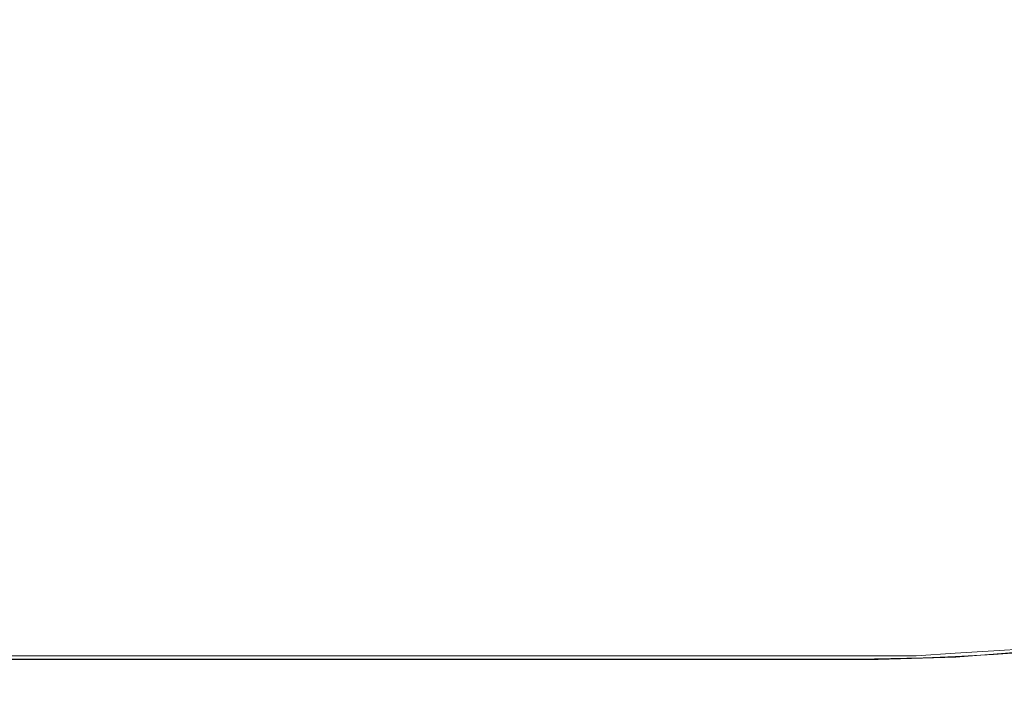
# Model space of a CAD drawing. Extents: x -46 to 46, y -117 to 0.
# Drawn here: x 28 to 32, y -113 to -110 of the extents above; entities that cross this region are included whole.
import ezdxf

# ---------------------------------------------------------------- set-up
doc = ezdxf.new("R2010")
doc.units = 0
doc.header["$LTSCALE"] = 500
doc.header["$MEASUREMENT"] = 0
doc.layers.add('DWXOUTLINES', color=7, linetype='Continuous')
doc.layers.add('SZKLO', color=7, linetype='Continuous')

msp = doc.modelspace()

# ---------------------------------------------------------------- linework, layer by layer
at = {"layer": 'DWXOUTLINES', "color": 0, "lineweight": 0}
for p, q in [((31, -112.39, 3), (-30.99, -112.39, 3)), ((31, -112.39, 30), (-30.99, -112.39, 30)), ((29.28, -112.39, 3), (-30.82, -112.39, 3)), ((29.45, -112.39, 3), (29.28, -112.39, 3)), ((29.63, -112.39, 3), (29.45, -112.39, 3)), ((29.8, -112.39, 3), (29.63, -112.39, 3)), ((29.97, -112.39, 3), (29.8, -112.39, 3)), ((30.14, -112.39, 3), (29.97, -112.39, 3)), ((30.31, -112.39, 3), (30.14, -112.39, 3)), ((30.48, -112.39, 3), (30.31, -112.39, 3)), ((30.66, -112.39, 3), (30.48, -112.39, 3)), ((30.83, -112.39, 3), (30.66, -112.39, 3)), ((31, -112.39, 3), (30.83, -112.39, 3)), ((31.16, -112.39, 3), (31, -112.39, 3)), ((31.16, -112.39, 30), (31, -112.39, 30)), ((31.31, -112.39, 3), (31.16, -112.39, 3)), ((31.31, -112.39, 30), (31.16, -112.39, 30)), ((31.47, -112.38, 3), (31.31, -112.39, 3)), ((31.47, -112.38, 30), (31.31, -112.39, 30)), ((31.63, -112.37, 3), (31.47, -112.38, 3)), ((31.63, -112.37, 30), (31.47, -112.38, 30)), ((31.78, -112.36, 3), (31.63, -112.37, 3)), ((31.78, -112.36, 30), (31.63, -112.37, 30))]:
    msp.add_line(p, q, dxfattribs=at)
at = {"layer": 'SZKLO', "color": 0, "lineweight": 0}
for p, q in [((32.0929, -112.3456, 3.01), (31.4729, -112.3956, 3.01)), ((32.0929, -112.3456, 30.01), (31.4729, -112.3956, 30.01)), ((31.4729, -112.3956, 30.01), (31.0029, -112.4056, 30.01)), ((31.4729, -112.3956, 3.01), (31.1529, -112.4056, 3.01)), ((31.0029, -112.4056, 3.01), (-30.9971, -112.4056, 3.01)), ((31.0029, -112.4056, 30.01), (-30.9971, -112.4056, 30.01)), ((29.2829, -112.4056, 3.01), (-30.8271, -112.4056, 3.01)), ((31.1529, -112.4056, 3.01), (29.2829, -112.4056, 3.01))]:
    msp.add_line(p, q, dxfattribs=at)
at = {"layer": 'SZKLO', "lineweight": 0}
for points, invisible_edges in [([(31.6279, -112.3848, 3), (31.6266, -107.3652, 3), (31.5486, -107.374, 3), (31.6279, -112.3848, 3)], 13), ([(31.6279, -112.3848, 3), (31.7045, -107.3545, 3), (31.6266, -107.3652, 3), (31.6279, -112.3848, 3)], 13), ([(31.6279, -112.3848, 3), (31.7845, -112.3735, 3), (31.7045, -107.3545, 3), (31.6279, -112.3848, 3)], 15), ([(-31, -112.4048, 3), (31, -112.4048, 3), (-30.9804, -107.4048, 3), (-31, -112.4048, 3)], 14), ([(31, -112.4048, 3), (30.9803, -107.4048, 3), (-30.9804, -107.4048, 3), (31, -112.4048, 3)], 13), ([(31, -112.4048, 3), (31.0785, -107.4038, 3), (30.9803, -107.4048, 3), (31, -112.4048, 3)], 13), ([(31, -112.4048, 3), (31.157, -112.4033, 3), (31.0785, -107.4038, 3), (31, -112.4048, 3)], 15), ([(31.157, -112.4033, 3), (31.157, -107.4019, 3), (31.0785, -107.4038, 3), (31.157, -112.4033, 3)], 13), ([(31.157, -112.4033, 3), (31.3141, -112.3999, 3), (31.2355, -107.3989, 3), (31.157, -112.4033, 3)], 15), ([(31.157, -112.4033, 3), (31.2355, -107.3989, 3), (31.157, -107.4019, 3), (31.157, -112.4033, 3)], 13), ([(31.3141, -112.3999, 3), (31.3139, -107.3945, 3), (31.2355, -107.3989, 3), (31.3141, -112.3999, 3)], 13), ([(31.3141, -112.3999, 3), (31.3923, -107.3892, 3), (31.3139, -107.3945, 3), (31.3141, -112.3999, 3)], 13), ([(31.3141, -112.3999, 3), (31.4711, -112.3936, 3), (31.3923, -107.3892, 3), (31.3141, -112.3999, 3)], 15), ([(31.4711, -112.3936, 3), (31.4705, -107.3823, 3), (31.3923, -107.3892, 3), (31.4711, -112.3936, 3)], 13), ([(31.4711, -112.3936, 3), (31.5486, -107.374, 3), (31.4705, -107.3823, 3), (31.4711, -112.3936, 3)], 13), ([(31.4711, -112.3936, 3), (31.6279, -112.3848, 3), (31.5486, -107.374, 3), (31.4711, -112.3936, 3)], 15), ([(31.4402, -108.9966, -85.0005), (31.8815, -109.7993, -63.0003), (31.2917, -109.0469, -85.0005), (31.4402, -108.9966, -85.0005)], 15), ([(31.8815, -109.7993, -63.0003), (31.4402, -108.9966, -85.0005), (32.0305, -109.751, -63.0003), (31.8815, -109.7993, -63.0003)], 15), ([(31.2917, -109.0469, -85.0005), (31.7317, -109.8452, -63.0003), (31.1423, -109.0947, -85.0005), (31.2917, -109.0469, -85.0005)], 15), ([(31.7317, -109.8452, -63.0003), (31.2917, -109.0469, -85.0005), (31.8815, -109.7993, -63.0003), (31.7317, -109.8452, -63.0003)], 15), ([(31.1423, -109.0947, -85.0005), (31.5812, -109.8887, -63.0003), (30.9923, -109.1406, -85.0005), (31.1423, -109.0947, -85.0005)], 15), ([(31.5812, -109.8887, -63.0003), (31.1423, -109.0947, -85.0005), (31.7317, -109.8452, -63.0003), (31.5812, -109.8887, -63.0003)], 15), ([(30.9923, -109.1406, -85.0005), (31.43, -109.9302, -63.0002), (30.8416, -109.1841, -85.0005), (30.9923, -109.1406, -85.0005)], 15), ([(31.43, -109.9302, -63.0002), (30.9923, -109.1406, -85.0005), (31.5812, -109.8887, -63.0003), (31.43, -109.9302, -63.0002)], 15), ([(30.8416, -109.1841, -85.0005), (31.2781, -109.9688, -63.0002), (30.6902, -109.2246, -85.0005), (30.8416, -109.1841, -85.0005)], 15), ([(31.2781, -109.9688, -63.0002), (30.8416, -109.1841, -85.0005), (31.43, -109.9302, -63.0002), (31.2781, -109.9688, -63.0002)], 15), ([(30.6902, -109.2246, -85.0005), (31.1257, -110.0054, -63.0002), (30.5381, -109.2632, -85.0005), (30.6902, -109.2246, -85.0005)], 15), ([(31.1257, -110.0054, -63.0002), (30.6902, -109.2246, -85.0005), (31.2781, -109.9688, -63.0002), (31.1257, -110.0054, -63.0002)], 15), ([(30.5381, -109.2632, -85.0005), (30.9728, -110.0396, -63.0002), (30.3855, -109.2993, -85.0005), (30.5381, -109.2632, -85.0005)], 15), ([(30.9728, -110.0396, -63.0002), (30.5381, -109.2632, -85.0005), (31.1257, -110.0054, -63.0002), (30.9728, -110.0396, -63.0002)], 15), ([(30.3855, -109.2993, -85.0005), (30.8193, -110.0713, -63.0002), (30.2324, -109.333, -85.0005), (30.3855, -109.2993, -85.0005)], 15), ([(30.8193, -110.0713, -63.0002), (30.3855, -109.2993, -85.0005), (30.9728, -110.0396, -63.0002), (30.8193, -110.0713, -63.0002)], 15), ([(30.2324, -109.333, -85.0005), (30.6654, -110.1001, -63.0002), (30.0787, -109.3647, -85.0005), (30.2324, -109.333, -85.0005)], 15), ([(30.6654, -110.1001, -63.0002), (30.2324, -109.333, -85.0005), (30.8193, -110.0713, -63.0002), (30.6654, -110.1001, -63.0002)], 15), ([(29.8949, -109.395, -85.0004), (30.2943, -110.1548, -63.0002), (29.7403, -109.4209, -85.0004), (29.8949, -109.395, -85.0004)], 15), ([(29.9868, -109.3799, -85.0005), (30.4027, -110.1416, -63.0002), (29.8949, -109.395, -85.0004), (29.9868, -109.3799, -85.0005)], 15), ([(30.2943, -110.1548, -63.0002), (29.8949, -109.395, -85.0004), (30.4027, -110.1416, -63.0002), (30.2943, -110.1548, -63.0002)], 15), ([(30.0787, -109.3647, -85.0005), (30.511, -110.127, -63.0002), (29.9868, -109.3799, -85.0005), (30.0787, -109.3647, -85.0005)], 15), ([(30.4027, -110.1416, -63.0002), (29.9868, -109.3799, -85.0005), (30.511, -110.127, -63.0002), (30.4027, -110.1416, -63.0002)], 15), ([(30.511, -110.127, -63.0002), (30.0787, -109.3647, -85.0005), (30.6654, -110.1001, -63.0002), (30.511, -110.127, -63.0002)], 15), ([(29.7403, -109.4209, -85.0004), (30.1391, -110.1758, -63.0002), (29.5853, -109.4448, -85.0004), (29.7403, -109.4209, -85.0004)], 15), ([(30.1391, -110.1758, -63.0002), (29.7403, -109.4209, -85.0004), (30.2943, -110.1548, -63.0002), (30.1391, -110.1758, -63.0002)], 15), ([(29.4299, -109.4658, -85.0004), (29.8278, -110.2104, -63.0002), (29.2715, -109.4849, -85.0004), (29.4299, -109.4658, -85.0004)], 15), ([(29.5853, -109.4448, -85.0004), (29.9836, -110.1943, -63.0002), (29.4299, -109.4658, -85.0004), (29.5853, -109.4448, -85.0004)], 15), ([(29.8278, -110.2104, -63.0002), (29.4299, -109.4658, -85.0004), (29.9836, -110.1943, -63.0002), (29.8278, -110.2104, -63.0002)], 15), ([(29.9836, -110.1943, -63.0002), (29.5853, -109.4448, -85.0004), (30.1391, -110.1758, -63.0002), (29.9836, -110.1943, -63.0002)], 15), ([(28.9539, -109.5166, -85.0004), (29.3419, -110.2485, -63.0002), (28.7947, -109.5298, -85.0004), (28.9539, -109.5166, -85.0004)], 15), ([(29.1129, -109.502, -85.0004), (29.5041, -110.2373, -63.0002), (28.9539, -109.5166, -85.0004), (29.1129, -109.502, -85.0004)], 15), ([(29.3419, -110.2485, -63.0002), (28.9539, -109.5166, -85.0004), (29.5041, -110.2373, -63.0002), (29.3419, -110.2485, -63.0002)], 15), ([(29.2715, -109.4849, -85.0004), (29.6661, -110.2246, -63.0002), (29.1129, -109.502, -85.0004), (29.2715, -109.4849, -85.0004)], 15), ([(29.5041, -110.2373, -63.0002), (29.1129, -109.502, -85.0004), (29.6661, -110.2246, -63.0002), (29.5041, -110.2373, -63.0002)], 15), ([(29.6661, -110.2246, -63.0002), (29.2715, -109.4849, -85.0004), (29.8278, -110.2104, -63.0002), (29.6661, -110.2246, -63.0002)], 15), ([(28.3162, -109.5566, -85.0004), (28.6918, -110.2783, -63.0002), (28.1564, -109.5615, -85.0004), (28.3162, -109.5566, -85.0004)], 15), ([(28.4758, -109.5498, -85.0004), (28.8545, -110.2734, -63.0002), (28.3162, -109.5566, -85.0004), (28.4758, -109.5498, -85.0004)], 15), ([(28.6918, -110.2783, -63.0002), (28.3162, -109.5566, -85.0004), (28.8545, -110.2734, -63.0002), (28.6918, -110.2783, -63.0002)], 15), ([(28.6353, -109.5405, -85.0004), (29.0171, -110.2666, -63.0002), (28.4758, -109.5498, -85.0004), (28.6353, -109.5405, -85.0004)], 15), ([(28.8545, -110.2734, -63.0002), (28.4758, -109.5498, -85.0004), (29.0171, -110.2666, -63.0002), (28.8545, -110.2734, -63.0002)], 15), ([(28.7947, -109.5298, -85.0004), (29.1796, -110.2583, -63.0002), (28.6353, -109.5405, -85.0004), (28.7947, -109.5298, -85.0004)], 15), ([(29.0171, -110.2666, -63.0002), (28.6353, -109.5405, -85.0004), (29.1796, -110.2583, -63.0002), (29.0171, -110.2666, -63.0002)], 15), ([(29.1796, -110.2583, -63.0002), (28.7947, -109.5298, -85.0004), (29.3419, -110.2485, -63.0002), (29.1796, -110.2583, -63.0002)], 15), ([(28.2034, -110.2852, -63.0002), (-28.8129, -110.2852, -63.0003), (27.8368, -109.5659, -85.0004), (28.2034, -110.2852, -63.0002)], 15), ([(-28.1287, -109.5659, -85.0006), (27.8368, -109.5659, -85.0004), (-28.8129, -110.2852, -63.0003), (-28.1287, -109.5659, -85.0006)], 15), ([(27.9966, -109.5649, -85.0004), (28.3662, -110.2842, -63.0002), (27.8368, -109.5659, -85.0004), (27.9966, -109.5649, -85.0004)], 15), ([(28.2034, -110.2852, -63.0002), (27.8368, -109.5659, -85.0004), (28.3662, -110.2842, -63.0002), (28.2034, -110.2852, -63.0002)], 15), ([(28.1564, -109.5615, -85.0004), (28.529, -110.2822, -63.0002), (27.9966, -109.5649, -85.0004), (28.1564, -109.5615, -85.0004)], 15), ([(28.3662, -110.2842, -63.0002), (27.9966, -109.5649, -85.0004), (28.529, -110.2822, -63.0002), (28.3662, -110.2842, -63.0002)], 15), ([(28.529, -110.2822, -63.0002), (28.1564, -109.5615, -85.0004), (28.6918, -110.2783, -63.0002), (28.529, -110.2822, -63.0002)], 15), ([(31.7317, -109.8452, -63.0003), (32.1835, -110.665, -40.9998), (31.5812, -109.8887, -63.0003), (31.7317, -109.8452, -63.0003)], 15), ([(31.5812, -109.8887, -63.0003), (32.0318, -110.7041, -40.9998), (31.43, -109.9302, -63.0002), (31.5812, -109.8887, -63.0003)], 15), ([(32.0318, -110.7041, -40.9998), (31.5812, -109.8887, -63.0003), (32.1835, -110.665, -40.9998), (32.0318, -110.7041, -40.9998)], 15), ([(31.43, -109.9302, -63.0002), (31.8795, -110.7407, -40.9998), (31.2781, -109.9688, -63.0002), (31.43, -109.9302, -63.0002)], 15), ([(31.8795, -110.7407, -40.9998), (31.43, -109.9302, -63.0002), (32.0318, -110.7041, -40.9998), (31.8795, -110.7407, -40.9998)], 15), ([(31.1257, -110.0054, -63.0002), (31.5731, -110.8071, -40.9998), (30.9728, -110.0396, -63.0002), (31.1257, -110.0054, -63.0002)], 15), ([(31.2781, -109.9688, -63.0002), (31.7266, -110.7749, -40.9998), (31.1257, -110.0054, -63.0002), (31.2781, -109.9688, -63.0002)], 15), ([(31.5731, -110.8071, -40.9998), (31.1257, -110.0054, -63.0002), (31.7266, -110.7749, -40.9998), (31.5731, -110.8071, -40.9998)], 15), ([(31.7266, -110.7749, -40.9998), (31.2781, -109.9688, -63.0002), (31.8795, -110.7407, -40.9998), (31.7266, -110.7749, -40.9998)], 15), ([(30.9728, -110.0396, -63.0002), (31.4192, -110.8364, -40.9998), (30.8193, -110.0713, -63.0002), (30.9728, -110.0396, -63.0002)], 15), ([(31.4192, -110.8364, -40.9998), (30.9728, -110.0396, -63.0002), (31.5731, -110.8071, -40.9998), (31.4192, -110.8364, -40.9998)], 15), ([(30.8193, -110.0713, -63.0002), (31.2649, -110.8638, -40.9998), (30.6654, -110.1001, -63.0002), (30.8193, -110.0713, -63.0002)], 15), ([(31.2649, -110.8638, -40.9998), (30.8193, -110.0713, -63.0002), (31.4192, -110.8364, -40.9998), (31.2649, -110.8638, -40.9998)], 15), ([(30.511, -110.127, -63.0002), (30.955, -110.9102, -40.9998), (30.4027, -110.1416, -63.0002), (30.511, -110.127, -63.0002)], 15), ([(30.6654, -110.1001, -63.0002), (31.1101, -110.8882, -40.9998), (30.511, -110.127, -63.0002), (30.6654, -110.1001, -63.0002)], 15), ([(30.955, -110.9102, -40.9998), (30.511, -110.127, -63.0002), (31.1101, -110.8882, -40.9998), (30.955, -110.9102, -40.9998)], 15), ([(31.1101, -110.8882, -40.9998), (30.6654, -110.1001, -63.0002), (31.2649, -110.8638, -40.9998), (31.1101, -110.8882, -40.9998)], 15), ([(30.2943, -110.1548, -63.0002), (30.7046, -110.9355, -40.9998), (30.1391, -110.1758, -63.0002), (30.2943, -110.1548, -63.0002)], 15), ([(30.4027, -110.1416, -63.0002), (30.8298, -110.9238, -40.9998), (30.2943, -110.1548, -63.0002), (30.4027, -110.1416, -63.0002)], 15), ([(30.7046, -110.9355, -40.9998), (30.2943, -110.1548, -63.0002), (30.8298, -110.9238, -40.9998), (30.7046, -110.9355, -40.9998)], 15), ([(30.8298, -110.9238, -40.9998), (30.4027, -110.1416, -63.0002), (30.955, -110.9102, -40.9998), (30.8298, -110.9238, -40.9998)], 15), ([(29.9836, -110.1943, -63.0002), (30.3927, -110.9644, -40.9998), (29.8278, -110.2104, -63.0002), (29.9836, -110.1943, -63.0002)], 15), ([(30.1391, -110.1758, -63.0002), (30.5488, -110.9512, -40.9998), (29.9836, -110.1943, -63.0002), (30.1391, -110.1758, -63.0002)], 15), ([(30.3927, -110.9644, -40.9998), (29.9836, -110.1943, -63.0002), (30.5488, -110.9512, -40.9998), (30.3927, -110.9644, -40.9998)], 15), ([(30.5488, -110.9512, -40.9998), (30.1391, -110.1758, -63.0002), (30.7046, -110.9355, -40.9998), (30.5488, -110.9512, -40.9998)], 15), ([(29.3419, -110.2485, -63.0002), (29.7404, -111, -40.9998), (29.1796, -110.2583, -63.0002), (29.3419, -110.2485, -63.0002)], 15), ([(29.5041, -110.2373, -63.0002), (29.9059, -110.9932, -40.9998), (29.3419, -110.2485, -63.0002), (29.5041, -110.2373, -63.0002)], 15), ([(29.7404, -111, -40.9998), (29.3419, -110.2485, -63.0002), (29.9059, -110.9932, -40.9998), (29.7404, -111, -40.9998)], 15), ([(29.6661, -110.2246, -63.0002), (30.0712, -110.9849, -40.9998), (29.5041, -110.2373, -63.0002), (29.6661, -110.2246, -63.0002)], 15), ([(29.9059, -110.9932, -40.9998), (29.5041, -110.2373, -63.0002), (30.0712, -110.9849, -40.9998), (29.9059, -110.9932, -40.9998)], 15), ([(29.8278, -110.2104, -63.0002), (30.2365, -110.9756, -40.9998), (29.6661, -110.2246, -63.0002), (29.8278, -110.2104, -63.0002)], 15), ([(30.0712, -110.9849, -40.9998), (29.6661, -110.2246, -63.0002), (30.2365, -110.9756, -40.9998), (30.0712, -110.9849, -40.9998)], 15), ([(30.2365, -110.9756, -40.9998), (29.8278, -110.2104, -63.0002), (30.3927, -110.9644, -40.9998), (30.2365, -110.9756, -40.9998)], 15), ([(28.5798, -111.0239, -40.9998), (-29.5155, -111.0239, -40.9997), (28.2034, -110.2852, -63.0002), (28.5798, -111.0239, -40.9998)], 15), ([(-28.8129, -110.2852, -63.0003), (28.2034, -110.2852, -63.0002), (-29.5155, -111.0239, -40.9997), (-28.8129, -110.2852, -63.0003)], 15), ([(28.3662, -110.2842, -63.0002), (28.7457, -111.0234, -40.9998), (28.2034, -110.2852, -63.0002), (28.3662, -110.2842, -63.0002)], 15), ([(28.5798, -111.0239, -40.9998), (28.2034, -110.2852, -63.0002), (28.7457, -111.0234, -40.9998), (28.5798, -111.0239, -40.9998)], 15), ([(28.529, -110.2822, -63.0002), (28.9116, -111.022, -40.9998), (28.3662, -110.2842, -63.0002), (28.529, -110.2822, -63.0002)], 15), ([(28.7457, -111.0234, -40.9998), (28.3662, -110.2842, -63.0002), (28.9116, -111.022, -40.9998), (28.7457, -111.0234, -40.9998)], 15), ([(28.6918, -110.2783, -63.0002), (29.0775, -111.0195, -40.9998), (28.529, -110.2822, -63.0002), (28.6918, -110.2783, -63.0002)], 15), ([(28.9116, -111.022, -40.9998), (28.529, -110.2822, -63.0002), (29.0775, -111.0195, -40.9998), (28.9116, -111.022, -40.9998)], 15), ([(28.8545, -110.2734, -63.0002), (29.2433, -111.0161, -40.9998), (28.6918, -110.2783, -63.0002), (28.8545, -110.2734, -63.0002)], 15), ([(29.0775, -111.0195, -40.9998), (28.6918, -110.2783, -63.0002), (29.2433, -111.0161, -40.9998), (29.0775, -111.0195, -40.9998)], 15), ([(29.0171, -110.2666, -63.0002), (29.4091, -111.0117, -40.9998), (28.8545, -110.2734, -63.0002), (29.0171, -110.2666, -63.0002)], 15), ([(29.2433, -111.0161, -40.9998), (28.8545, -110.2734, -63.0002), (29.4091, -111.0117, -40.9998), (29.2433, -111.0161, -40.9998)], 15), ([(29.1796, -110.2583, -63.0002), (29.5748, -111.0063, -40.9998), (29.0171, -110.2666, -63.0002), (29.1796, -110.2583, -63.0002)], 15), ([(29.4091, -111.0117, -40.9998), (29.0171, -110.2666, -63.0002), (29.5748, -111.0063, -40.9998), (29.4091, -111.0117, -40.9998)], 15), ([(29.5748, -111.0063, -40.9998), (29.1796, -110.2583, -63.0002), (29.7404, -111, -40.9998), (29.5748, -111.0063, -40.9998)], 15), ([(31.5731, -110.8071, -40.9998), (31.7266, -110.7749, -40.9998), (32.0087, -111.5874, -18.9995), (31.5731, -110.8071, -40.9998)], 15), ([(31.4192, -110.8364, -40.9998), (31.5731, -110.8071, -40.9998), (31.8539, -111.6128, -18.9996), (31.4192, -110.8364, -40.9998)], 15), ([(32.0087, -111.5874, -18.9995), (31.8539, -111.6128, -18.9996), (31.5731, -110.8071, -40.9998), (32.0087, -111.5874, -18.9995)], 15), ([(31.2649, -110.8638, -40.9998), (31.4192, -110.8364, -40.9998), (31.6987, -111.6353, -18.9996), (31.2649, -110.8638, -40.9998)], 15), ([(31.8539, -111.6128, -18.9996), (31.6987, -111.6353, -18.9996), (31.4192, -110.8364, -40.9998), (31.8539, -111.6128, -18.9996)], 15), ([(30.955, -110.9102, -40.9998), (31.1101, -110.8882, -40.9998), (31.3873, -111.6729, -18.9996), (30.955, -110.9102, -40.9998)], 15), ([(31.1101, -110.8882, -40.9998), (31.2649, -110.8638, -40.9998), (31.5432, -111.6553, -18.9996), (31.1101, -110.8882, -40.9998)], 15), ([(31.5432, -111.6553, -18.9996), (31.3873, -111.6729, -18.9996), (31.1101, -110.8882, -40.9998), (31.5432, -111.6553, -18.9996)], 15), ([(31.6987, -111.6353, -18.9996), (31.5432, -111.6553, -18.9996), (31.2649, -110.8638, -40.9998), (31.6987, -111.6353, -18.9996)], 15), ([(30.5488, -110.9512, -40.9998), (30.7046, -110.9355, -40.9998), (30.9476, -111.7061, -18.9996), (30.5488, -110.9512, -40.9998)], 15), ([(30.7046, -110.9355, -40.9998), (30.8298, -110.9238, -40.9998), (31.104, -111.6953, -18.9996), (30.7046, -110.9355, -40.9998)], 15), ([(31.104, -111.6953, -18.9996), (30.9476, -111.7061, -18.9996), (30.7046, -110.9355, -40.9998), (31.104, -111.6953, -18.9996)], 15), ([(30.8298, -110.9238, -40.9998), (30.955, -110.9102, -40.9998), (31.2457, -111.6851, -18.9996), (30.8298, -110.9238, -40.9998)], 15), ([(31.2457, -111.6851, -18.9996), (31.104, -111.6953, -18.9996), (30.8298, -110.9238, -40.9998), (31.2457, -111.6851, -18.9996)], 15), ([(31.3873, -111.6729, -18.9996), (31.2457, -111.6851, -18.9996), (30.955, -110.9102, -40.9998), (31.3873, -111.6729, -18.9996)], 15), ([(30.0712, -110.9849, -40.9998), (30.2365, -110.9756, -40.9998), (30.4658, -111.7246, -18.9996), (30.0712, -110.9849, -40.9998)], 15), ([(30.2365, -110.9756, -40.9998), (30.3927, -110.9644, -40.9998), (30.6343, -111.7202, -18.9996), (30.2365, -110.9756, -40.9998)], 15), ([(30.6343, -111.7202, -18.9996), (30.4658, -111.7246, -18.9996), (30.2365, -110.9756, -40.9998), (30.6343, -111.7202, -18.9996)], 15), ([(30.3927, -110.9644, -40.9998), (30.5488, -110.9512, -40.9998), (30.791, -111.7144, -18.9996), (30.3927, -110.9644, -40.9998)], 15), ([(30.791, -111.7144, -18.9996), (30.6343, -111.7202, -18.9996), (30.3927, -110.9644, -40.9998), (30.791, -111.7144, -18.9996)], 15), ([(30.9476, -111.7061, -18.9996), (30.791, -111.7144, -18.9996), (30.5488, -110.9512, -40.9998), (30.9476, -111.7061, -18.9996)], 15), ([(29.0775, -111.0195, -40.9998), (29.2433, -111.0161, -40.9998), (29.4531, -111.7412, -18.9996), (29.0775, -111.0195, -40.9998)], 15), ([(29.2433, -111.0161, -40.9998), (29.4091, -111.0117, -40.9998), (29.6219, -111.7397, -18.9996), (29.2433, -111.0161, -40.9998)], 15), ([(29.6219, -111.7397, -18.9996), (29.4531, -111.7412, -18.9996), (29.2433, -111.0161, -40.9998), (29.6219, -111.7397, -18.9996)], 15), ([(29.4091, -111.0117, -40.9998), (29.5748, -111.0063, -40.9998), (29.7908, -111.7378, -18.9996), (29.4091, -111.0117, -40.9998)], 15), ([(29.7908, -111.7378, -18.9996), (29.6219, -111.7397, -18.9996), (29.4091, -111.0117, -40.9998), (29.7908, -111.7378, -18.9996)], 15), ([(29.5748, -111.0063, -40.9998), (29.7404, -111, -40.9998), (29.9597, -111.7349, -18.9996), (29.5748, -111.0063, -40.9998)], 15), ([(29.9597, -111.7349, -18.9996), (29.7908, -111.7378, -18.9996), (29.5748, -111.0063, -40.9998), (29.9597, -111.7349, -18.9996)], 15), ([(29.7404, -111, -40.9998), (29.9059, -110.9932, -40.9998), (30.1284, -111.7319, -18.9996), (29.7404, -111, -40.9998)], 15), ([(30.1284, -111.7319, -18.9996), (29.9597, -111.7349, -18.9996), (29.7404, -111, -40.9998), (30.1284, -111.7319, -18.9996)], 15), ([(29.9059, -110.9932, -40.9998), (30.0712, -110.9849, -40.9998), (30.2971, -111.7285, -18.9996), (29.9059, -110.9932, -40.9998)], 15), ([(30.2971, -111.7285, -18.9996), (30.1284, -111.7319, -18.9996), (29.9059, -110.9932, -40.9998), (30.2971, -111.7285, -18.9996)], 15), ([(30.4658, -111.7246, -18.9996), (30.2971, -111.7285, -18.9996), (30.0712, -110.9849, -40.9998), (30.4658, -111.7246, -18.9996)], 15), ([(-30.1996, -111.7437, -18.9994), (-29.5155, -111.0239, -40.9997), (28.9464, -111.7437, -18.9996), (-30.1996, -111.7437, -18.9994)], 15), ([(28.5798, -111.0239, -40.9998), (28.9464, -111.7437, -18.9996), (-29.5155, -111.0239, -40.9997), (28.5798, -111.0239, -40.9998)], 15), ([(28.5798, -111.0239, -40.9998), (28.7457, -111.0234, -40.9998), (28.9464, -111.7437, -18.9996), (28.5798, -111.0239, -40.9998)], 15), ([(28.7457, -111.0234, -40.9998), (28.9116, -111.022, -40.9998), (29.1153, -111.7432, -18.9996), (28.7457, -111.0234, -40.9998)], 15), ([(29.1153, -111.7432, -18.9996), (28.9464, -111.7437, -18.9996), (28.7457, -111.0234, -40.9998), (29.1153, -111.7432, -18.9996)], 15), ([(28.9116, -111.022, -40.9998), (29.0775, -111.0195, -40.9998), (29.2842, -111.7427, -18.9996), (28.9116, -111.022, -40.9998)], 15), ([(29.2842, -111.7427, -18.9996), (29.1153, -111.7432, -18.9996), (28.9116, -111.022, -40.9998), (29.2842, -111.7427, -18.9996)], 15), ([(29.4531, -111.7412, -18.9996), (29.2842, -111.7427, -18.9996), (29.0775, -111.0195, -40.9998), (29.4531, -111.7412, -18.9996)], 15), ([(31.3873, -111.6729, -18.9996), (31.5432, -111.6553, -18.9996), (31.7845, -112.3735, 3), (31.3873, -111.6729, -18.9996)], 15), ([(31.5432, -111.6553, -18.9996), (31.6987, -111.6353, -18.9996), (31.941, -112.3604, 3), (31.5432, -111.6553, -18.9996)], 15), ([(31.941, -112.3604, 3), (31.7845, -112.3735, 3), (31.5432, -111.6553, -18.9996), (31.941, -112.3604, 3)], 14), ([(30.791, -111.7144, -18.9996), (30.9476, -111.7061, -18.9996), (31.157, -112.4033, 3), (30.791, -111.7144, -18.9996)], 15), ([(30.9476, -111.7061, -18.9996), (31.104, -111.6953, -18.9996), (31.3141, -112.3999, 3), (30.9476, -111.7061, -18.9996)], 15), ([(31.3141, -112.3999, 3), (31.157, -112.4033, 3), (30.9476, -111.7061, -18.9996), (31.3141, -112.3999, 3)], 14), ([(31.104, -111.6953, -18.9996), (31.2457, -111.6851, -18.9996), (31.4711, -112.3936, 3), (31.104, -111.6953, -18.9996)], 15), ([(31.4711, -112.3936, 3), (31.3141, -112.3999, 3), (31.104, -111.6953, -18.9996), (31.4711, -112.3936, 3)], 14), ([(31.2457, -111.6851, -18.9996), (31.3873, -111.6729, -18.9996), (31.6279, -112.3848, 3), (31.2457, -111.6851, -18.9996)], 15), ([(31.6279, -112.3848, 3), (31.4711, -112.3936, 3), (31.2457, -111.6851, -18.9996), (31.6279, -112.3848, 3)], 14), ([(31.7845, -112.3735, 3), (31.6279, -112.3848, 3), (31.3873, -111.6729, -18.9996), (31.7845, -112.3735, 3)], 14), ([(-30.8284, -112.4048, 3), (-30.1996, -111.7437, -18.9994), (29.2832, -112.4048, 3), (-30.8284, -112.4048, 3)], 11), ([(28.9464, -111.7437, -18.9996), (29.2832, -112.4048, 3), (-30.1996, -111.7437, -18.9994), (28.9464, -111.7437, -18.9996)], 15), ([(28.9464, -111.7437, -18.9996), (29.1153, -111.7432, -18.9996), (29.2832, -112.4048, 3), (28.9464, -111.7437, -18.9996)], 15), ([(29.1153, -111.7432, -18.9996), (29.2842, -111.7427, -18.9996), (29.4549, -112.4048, 3), (29.1153, -111.7432, -18.9996)], 15), ([(29.4549, -112.4048, 3), (29.2832, -112.4048, 3), (29.1153, -111.7432, -18.9996), (29.4549, -112.4048, 3)], 14), ([(29.2842, -111.7427, -18.9996), (29.4531, -111.7412, -18.9996), (29.6266, -112.4048, 3), (29.2842, -111.7427, -18.9996)], 15), ([(29.6266, -112.4048, 3), (29.4549, -112.4048, 3), (29.2842, -111.7427, -18.9996), (29.6266, -112.4048, 3)], 14), ([(29.4531, -111.7412, -18.9996), (29.6219, -111.7397, -18.9996), (29.7982, -112.4048, 3), (29.4531, -111.7412, -18.9996)], 15), ([(29.7982, -112.4048, 3), (29.6266, -112.4048, 3), (29.4531, -111.7412, -18.9996), (29.7982, -112.4048, 3)], 14), ([(29.6219, -111.7397, -18.9996), (29.7908, -111.7378, -18.9996), (29.9699, -112.4048, 3), (29.6219, -111.7397, -18.9996)], 15), ([(29.9699, -112.4048, 3), (29.7982, -112.4048, 3), (29.6219, -111.7397, -18.9996), (29.9699, -112.4048, 3)], 14), ([(29.7908, -111.7378, -18.9996), (29.9597, -111.7349, -18.9996), (30.1416, -112.4048, 3), (29.7908, -111.7378, -18.9996)], 15), ([(30.1416, -112.4048, 3), (29.9699, -112.4048, 3), (29.7908, -111.7378, -18.9996), (30.1416, -112.4048, 3)], 14), ([(29.9597, -111.7349, -18.9996), (30.1284, -111.7319, -18.9996), (30.3133, -112.4048, 3), (29.9597, -111.7349, -18.9996)], 15), ([(30.3133, -112.4048, 3), (30.1416, -112.4048, 3), (29.9597, -111.7349, -18.9996), (30.3133, -112.4048, 3)], 14), ([(30.1284, -111.7319, -18.9996), (30.2971, -111.7285, -18.9996), (30.4849, -112.4048, 3), (30.1284, -111.7319, -18.9996)], 15), ([(30.4849, -112.4048, 3), (30.3133, -112.4048, 3), (30.1284, -111.7319, -18.9996), (30.4849, -112.4048, 3)], 14), ([(30.2971, -111.7285, -18.9996), (30.4658, -111.7246, -18.9996), (30.6566, -112.4048, 3), (30.2971, -111.7285, -18.9996)], 15), ([(30.6566, -112.4048, 3), (30.4849, -112.4048, 3), (30.2971, -111.7285, -18.9996), (30.6566, -112.4048, 3)], 14), ([(30.4658, -111.7246, -18.9996), (30.6343, -111.7202, -18.9996), (30.8283, -112.4048, 3), (30.4658, -111.7246, -18.9996)], 15), ([(30.8283, -112.4048, 3), (30.6566, -112.4048, 3), (30.4658, -111.7246, -18.9996), (30.8283, -112.4048, 3)], 14), ([(30.6343, -111.7202, -18.9996), (30.791, -111.7144, -18.9996), (31, -112.4048, 3), (30.6343, -111.7202, -18.9996)], 15), ([(31, -112.4048, 3), (30.8283, -112.4048, 3), (30.6343, -111.7202, -18.9996), (31, -112.4048, 3)], 14), ([(31.157, -112.4033, 3), (31, -112.4048, 3), (30.791, -111.7144, -18.9996), (31.157, -112.4033, 3)], 14), ([(31.4711, -112.3936, 3), (31.4711, -117.3975, 3), (31.3141, -112.3999, 3), (31.4711, -112.3936, 3)], 15), ([(31.3141, -112.3999, 3), (31.3141, -112.3999, 30), (31.4711, -112.3936, 3), (31.3141, -112.3999, 3)], 15), ([(31.4711, -112.3936, 30), (31.4711, -112.3936, 3), (31.3141, -112.3999, 30), (31.4711, -112.3936, 30)], 11), ([(31.4711, -112.3936, 30), (31.3141, -112.3999, 30), (31.4711, -117.3975, 30), (31.4711, -112.3936, 30)], 15), ([(31.6279, -112.3848, 30), (31.4711, -112.3936, 30), (31.4711, -117.3975, 30), (31.6279, -112.3848, 30)], 14), ([(31.7066, -117.3882, 30), (31.6279, -112.3848, 30), (31.4711, -117.3975, 30), (31.7066, -117.3882, 30)], 11), ([(31.7066, -117.3882, 3), (31.4711, -117.3975, 3), (31.6279, -112.3848, 3), (31.7066, -117.3882, 3)], 15), ([(31.6279, -112.3848, 3), (31.4711, -117.3975, 3), (31.4711, -112.3936, 3), (31.6279, -112.3848, 3)], 15), ([(31.4711, -112.3936, 3), (31.4711, -112.3936, 30), (31.6279, -112.3848, 3), (31.4711, -112.3936, 3)], 15), ([(31.6279, -112.3848, 30), (31.6279, -112.3848, 3), (31.4711, -112.3936, 30), (31.6279, -112.3848, 30)], 15), ([(31.6279, -112.3848, 3), (31.6279, -112.3848, 30), (31.7845, -112.3735, 3), (31.6279, -112.3848, 3)], 15), ([(31.7845, -112.3735, 30), (31.7845, -112.3735, 3), (31.6279, -112.3848, 30), (31.7845, -112.3735, 30)], 11), ([(31.7845, -112.3735, 30), (31.6279, -112.3848, 30), (31.7066, -117.3882, 30), (31.7845, -112.3735, 30)], 15), ([(31.7845, -112.3735, 3), (31.7066, -117.3882, 3), (31.6279, -112.3848, 3), (31.7845, -112.3735, 3)], 15), ([(31.0196, -117.4048, 30), (-31, -112.4048, 30), (-31.0197, -117.4048, 30), (31.0196, -117.4048, 30)], 11), ([(31.0196, -117.4048, 3), (-31.0197, -117.4048, 3), (-31, -112.4048, 3), (31.0196, -117.4048, 3)], 15), ([(31, -112.4048, 3), (31.0196, -117.4048, 3), (-31, -112.4048, 3), (31, -112.4048, 3)], 15), ([(-31, -112.4048, 3), (-31, -112.4048, 30), (31, -112.4048, 3), (-31, -112.4048, 3)], 15), ([(31, -112.4048, 30), (31, -112.4048, 3), (-31, -112.4048, 30), (31, -112.4048, 30)], 11), ([(31, -112.4048, 30), (-31, -112.4048, 30), (31.0196, -117.4048, 30), (31, -112.4048, 30)], 15), ([(31.157, -112.4033, 30), (31, -112.4048, 30), (31.0196, -117.4048, 30), (31.157, -112.4033, 30)], 14), ([(31.157, -112.4033, 3), (31.0196, -117.4048, 3), (31, -112.4048, 3), (31.157, -112.4033, 3)], 15), ([(31, -112.4048, 3), (31, -112.4048, 30), (31.157, -112.4033, 3), (31, -112.4048, 3)], 15), ([(31.157, -112.4033, 30), (31.157, -112.4033, 3), (31, -112.4048, 30), (31.157, -112.4033, 30)], 15), ([(31.2356, -117.4028, 30), (31.157, -112.4033, 30), (31.0196, -117.4048, 30), (31.2356, -117.4028, 30)], 11), ([(31.2356, -117.4028, 3), (31.0196, -117.4048, 3), (31.157, -112.4033, 3), (31.2356, -117.4028, 3)], 15), ([(31.157, -112.4033, 3), (31.157, -112.4033, 30), (31.3141, -112.3999, 3), (31.157, -112.4033, 3)], 15), ([(31.3141, -112.3999, 30), (31.3141, -112.3999, 3), (31.157, -112.4033, 30), (31.3141, -112.3999, 30)], 11), ([(31.3141, -112.3999, 30), (31.157, -112.4033, 30), (31.2356, -117.4028, 30), (31.3141, -112.3999, 30)], 15), ([(31.3141, -112.3999, 3), (31.2356, -117.4028, 3), (31.157, -112.4033, 3), (31.3141, -112.3999, 3)], 15), ([(31.4711, -117.3975, 30), (31.3141, -112.3999, 30), (31.2356, -117.4028, 30), (31.4711, -117.3975, 30)], 11), ([(31.4711, -117.3975, 3), (31.2356, -117.4028, 3), (31.3141, -112.3999, 3), (31.4711, -117.3975, 3)], 15)]:
    msp.add_3dface(points, dxfattribs=dict(at, invisible_edges=invisible_edges))

doc.saveas('drawing.dxf')
